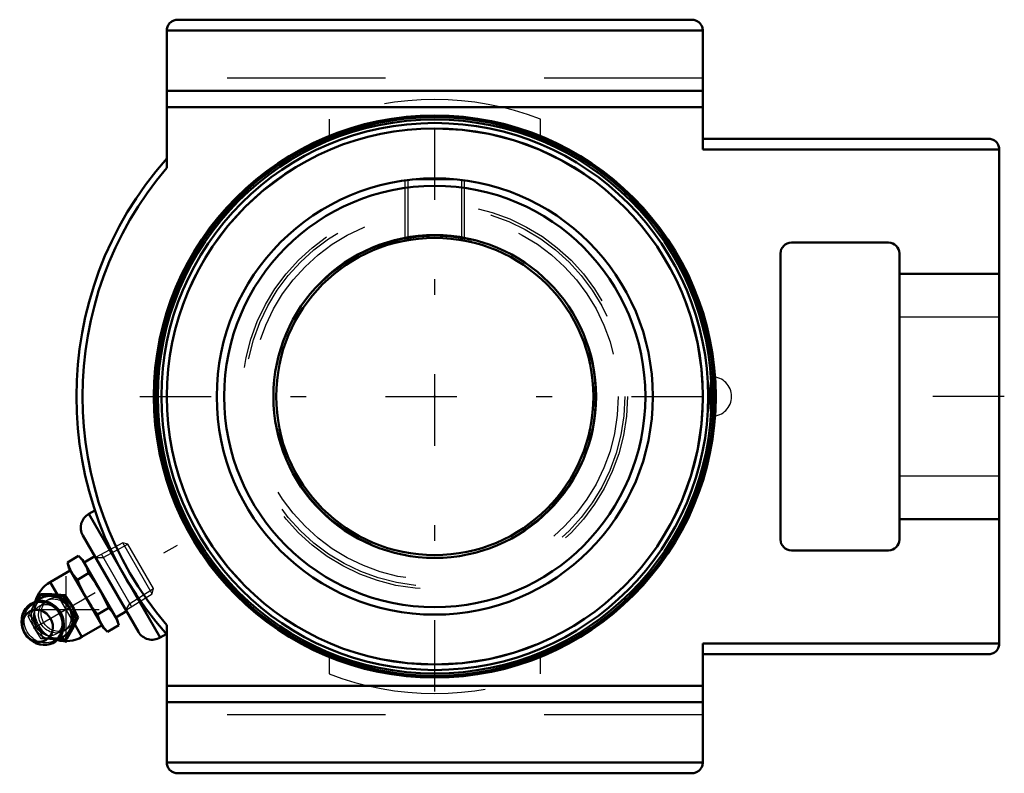
# Model space of a CAD drawing. Units: inches. Extents: x -2.62 to 3.59, y -2.38 to 2.38.
import ezdxf

# ---------------------------------------------------------------- set-up
doc = ezdxf.new("R2010")
doc.units = ezdxf.units.IN
doc.header["$MEASUREMENT"] = 0
doc.linetypes.add('Center', pattern=[1.5, 0.45, -0.5, 0.05, -0.5])
doc.linetypes.add('Dashed', pattern=[2, 1, -1])
for name, color, linetype, lineweight in [('AM_4', 7, 'Continuous', 50), ('AM_5', 3, 'Continuous', 25), ('AM_7', 7, 'Center', 25), ('AM_9', 6, 'Dashed', 25), ('ConnectionPoints', 7, 'Continuous', 50)]:
    doc.layers.add(name, color=color, linetype=linetype, lineweight=lineweight)

# ---------------------------------------------------------------- blocks, each defined once
blk = doc.blocks.new('2_131924_0_in_131227_0')
at = {"layer": 'AM_4'}
for radius in [1.7603, 1.7461, 1.724, 1.6901, 1.375, 1.3281, 1.0174, 1]:
    blk.add_circle((0, 0), radius, dxfattribs=at)
at = {"layer": 'AM_5'}
for p, q in [((-0.1875, 0.9823), (-0.1875, 1.3622)), ((0.1875, 0.9823), (0.1875, 1.3622))]:
    blk.add_line(p, q, dxfattribs=at)
at = {"layer": 'AM_9'}
for p, q in [((-0.141, 1.3678), (0.141, 1.3678)), ((-0.1706, 1.3645), (-0.1706, 0.9854)), ((0.1706, 0.9854), (0.1706, 1.3645)), ((1.7467, -0.1234), (1.7467, 0.1234))]:
    blk.add_line(p, q, dxfattribs=at)
blk.add_lwpolyline([(1.7467, 0.1234), (1.7409, 0.1099), (1.7361, 0.0837), (1.7329, 0.048), (1.7315, 0.0071), (1.7322, -0.0342), (1.7348, -0.0717), (1.739, -0.1013), (1.7444, -0.1198), (1.7467, -0.1234)], dxfattribs=at)
for radius in [1.6873, 1.215, 1.1976, 1.1571, 1.0123]:
    blk.add_circle((0, 0), radius, dxfattribs=at)
blk.add_arc((1.7467, 0), 0.125, 271.29026, 88.70974, dxfattribs=at)
blk.add_ellipse((1.7494, 0), major_axis=(0, -0.125), ratio=0.141687, start_param=6.126777, end_param=9.581186, dxfattribs=at)
blk = doc.blocks.new('3_405016_Inch_0_in_131227_0')
at = {"layer": 'AM_4'}
for p, q in [((-2.3165, -1.0458), (-2.2456, -1.0048)), ((-2.3165, -1.0458), (-2.3075, -1.0796)), ((-2.2209, -1.0296), (-2.2456, -1.0048)), ((-2.0021, -1.4085), (-2.2209, -1.0296)), ((-2.1438, -1.0068), (-2.2115, -1.0459)), ((-2.2981, -1.0959), (-2.4253, -1.1693)), ((-2.0887, -1.4585), (-2.3075, -1.0796)), ((-2.2534, -1.1552), (-2.1825, -1.1142)), ((-2.3805, -1.2469), (-2.4253, -1.1693)), ((-2.5169, -1.2938), (-2.4936, -1.2522)), ((-2.4819, -1.2454), (-2.4936, -1.2522)), ((-2.4329, -1.2566), (-2.4069, -1.2578)), ((-2.3886, -1.2472), (-2.4146, -1.2461)), ((-2.3307, -1.2519), (-2.3428, -1.2589)), ((-2.2767, -1.3373), (-2.2965, -1.3031)), ((-2.3148, -1.3136), (-2.295, -1.3479)), ((-2.1271, -1.3739), (-2.0562, -1.333)), ((-2.0115, -1.3923), (-1.9438, -1.3532)), ((-2.2495, -1.3925), (-2.2616, -1.3995)), ((-1.993, -1.4423), (-2.0021, -1.4085)), ((-2.2927, -1.4555), (-2.3047, -1.4786)), ((-2.2864, -1.4681), (-2.2744, -1.445)), ((-2.2253, -1.5157), (-2.2706, -1.4373)), ((-2.2253, -1.5157), (-2.0981, -1.4423)), ((-2.0887, -1.4585), (-2.0639, -1.4833)), ((-2.0639, -1.4833), (-1.993, -1.4423)), ((-2.3312, -1.5334), (-2.3789, -1.5328)), ((-2.3195, -1.5267), (-2.3312, -1.5334))]:
    blk.add_line(p, q, dxfattribs=at)
for points in [[(-2.2928, -1.105), (-2.3065, -1.0765), (-2.3165, -1.0458)], [(-2.2456, -1.0048), (-2.2241, -1.0287), (-2.2062, -1.055)], [(-2.2062, -1.055), (-2.1925, -1.0835), (-2.1825, -1.1142)], [(-2.2534, -1.1552), (-2.2749, -1.1313), (-2.2928, -1.105)], [(-2.1825, -1.1142), (-2.1646, -1.138), (-2.137, -1.1777), (-2.1115, -1.2191)], [(-2.1981, -1.2691), (-2.2211, -1.2264), (-2.2417, -1.1825), (-2.2534, -1.1552)], [(-2.1115, -1.2191), (-2.082, -1.2749), (-2.0562, -1.333)], [(-2.5177, -1.5541), (-2.5108, -1.5569), (-2.4903, -1.5631), (-2.4694, -1.5659), (-2.4486, -1.5653), (-2.4284, -1.5613), (-2.4092, -1.554), (-2.3917, -1.5436), (-2.3761, -1.5305), (-2.3629, -1.5149), (-2.3524, -1.4971), (-2.3447, -1.4778), (-2.34, -1.4571), (-2.3386, -1.4358), (-2.3404, -1.4141), (-2.3454, -1.3928), (-2.3534, -1.3723), (-2.3644, -1.3531), (-2.3781, -1.3357), (-2.394, -1.3205), (-2.4119, -1.3079), (-2.4313, -1.2982), (-2.4517, -1.2918), (-2.4726, -1.2886), (-2.4935, -1.2889), (-2.5138, -1.2927), (-2.533, -1.2996), (-2.5507, -1.3097), (-2.5665, -1.3226), (-2.5799, -1.338), (-2.5908, -1.3555), (-2.5987, -1.3748), (-2.6037, -1.3953), (-2.6047, -1.4037)], [(-2.4936, -1.2522), (-2.4639, -1.2546), (-2.4329, -1.2566)], [(-2.4146, -1.2461), (-2.4376, -1.2455), (-2.4819, -1.2454)], [(-2.4069, -1.2578), (-2.3752, -1.2586), (-2.3428, -1.2589)], [(-2.3307, -1.2519), (-2.3588, -1.2492), (-2.3886, -1.2472)], [(-2.3428, -1.2589), (-2.3292, -1.2863), (-2.3148, -1.3136)], [(-2.2965, -1.3031), (-2.3057, -1.2884), (-2.3307, -1.2519)], [(-2.1271, -1.3739), (-2.1643, -1.3228), (-2.1981, -1.2691)], [(-2.295, -1.3479), (-2.2787, -1.3739), (-2.2616, -1.3995)], [(-2.2495, -1.3925), (-2.2625, -1.3649), (-2.2767, -1.3373)], [(-2.0562, -1.333), (-2.0347, -1.3569), (-2.0168, -1.3831)], [(-2.6047, -1.4037), (-2.6054, -1.4166), (-2.6039, -1.4383), (-2.6019, -1.4495)], [(-2.2616, -1.3995), (-2.2775, -1.4276), (-2.2927, -1.4555)], [(-2.2744, -1.445), (-2.2652, -1.4264), (-2.2495, -1.3925)], [(-2.1034, -1.4331), (-2.1171, -1.4046), (-2.1271, -1.3739)], [(-2.0168, -1.3831), (-2.003, -1.4117), (-1.993, -1.4423)], [(-2.3047, -1.4786), (-2.3184, -1.5063), (-2.3312, -1.5334)], [(-2.3195, -1.5267), (-2.3025, -1.4973), (-2.2864, -1.4681)], [(-2.0639, -1.4833), (-2.0854, -1.4594), (-2.1034, -1.4331)]]:
    blk.add_lwpolyline(points, dxfattribs=at)
for start, end in [(120, 166.04932), (253.7137, 300)]:
    blk.add_arc((-2.3253, -1.3425), 0.2, start, end, dxfattribs=at)
for centre, major_axis, start_param, end_param in [((-2.4759, -1.4294), (-0.0696, 0.1205), 1.570796, 7.520535), ((-2.4142, -1.3938), (-0.0703, 0.1218), 5.859216, 6.533352), ((-2.4142, -1.3938), (-0.0703, 0.1218), 4.853345, 5.659957), ((-2.4142, -1.3938), (-0.0703, 0.1218), 3.764821, 4.571433), ((-2.4759, -1.4294), (-0.0696, 0.1205), 1.23735, 1.570796), ((-2.4142, -1.3938), (-0.0703, 0.1218), 2.894928, 3.565562)]:
    blk.add_ellipse(centre, major_axis=major_axis, ratio=0.906308, start_param=start_param, end_param=end_param, dxfattribs=at)
blk.add_ellipse((-2.5039, -1.4456), major_axis=(0.0517, -0.0896), ratio=0.906308, dxfattribs=at)
at = {"layer": 'AM_5'}
for p, q in [((-2.0909, -1.0141), (-1.9352, -0.9306)), ((-2.1396, -1.0141), (-2.0909, -1.0141)), ((-1.9122, -1.3236), (-2.1024, -0.9942)), ((-1.9237, -1.3037), (-1.7735, -1.2106)), ((-1.9481, -1.3459), (-1.9237, -1.3037))]:
    blk.add_line(p, q, dxfattribs=at)
at = {"layer": 'AM_7'}
for p, q in [((-2.3253, -1.5525), (-2.3253, -1.1325)), ((-2.5353, -1.3425), (-2.1153, -1.3425))]:
    blk.add_line(p, q, dxfattribs=at)
at = {"layer": 'AM_9'}
for p, q in [((-1.9677, -0.9219), (-2.1396, -1.0141)), ((-1.9352, -0.9306), (-1.9677, -0.9219)), ((-1.7822, -1.2431), (-1.9677, -0.9219)), ((-1.7735, -1.2106), (-1.9352, -0.9306)), ((-1.7822, -1.2431), (-1.7735, -1.2106)), ((-2.4325, -1.2774), (-2.4509, -1.288)), ((-2.2706, -1.4373), (-2.3805, -1.2469)), ((-1.9481, -1.3459), (-1.7822, -1.2431)), ((-2.5519, -1.3796), (-2.5632, -1.3861)), ((-2.3409, -1.4785), (-2.3225, -1.4679)), ((-2.4707, -1.5202), (-2.482, -1.5267))]:
    blk.add_line(p, q, dxfattribs=at)
for points in [[(-2.5632, -1.3861), (-2.5483, -1.3547), (-2.5319, -1.322), (-2.5169, -1.2938)], [(-2.4819, -1.2454), (-2.4922, -1.268), (-2.5035, -1.2915), (-2.5163, -1.3162), (-2.5302, -1.3418), (-2.5519, -1.3796)], [(-2.3379, -1.4751), (-2.3429, -1.4767), (-2.3602, -1.4803), (-2.3776, -1.4807), (-2.3954, -1.478), (-2.4123, -1.4724), (-2.4286, -1.4638), (-2.443, -1.4529), (-2.4559, -1.4393), (-2.4663, -1.4243), (-2.4744, -1.4074), (-2.4796, -1.39), (-2.482, -1.3716), (-2.4814, -1.3537), (-2.4778, -1.3359), (-2.4715, -1.3196), (-2.4624, -1.3043), (-2.4511, -1.2914), (-2.4469, -1.2875)], [(-2.4469, -1.2875), (-2.4373, -1.2804), (-2.4325, -1.2774)], [(-2.4325, -1.2774), (-2.4223, -1.2723), (-2.4055, -1.2668), (-2.3881, -1.2645), (-2.3698, -1.2653)], [(-2.2807, -1.4197), (-2.2758, -1.4037), (-2.2736, -1.3876), (-2.2741, -1.3709), (-2.2773, -1.3534), (-2.2834, -1.336), (-2.2917, -1.3197), (-2.3026, -1.3045), (-2.315, -1.2915), (-2.3294, -1.2805), (-2.3449, -1.2722), (-2.362, -1.2667), (-2.3698, -1.2653)], [(-2.5147, -1.4519), (-2.5184, -1.445), (-2.5252, -1.4283), (-2.5294, -1.4111), (-2.5308, -1.394), (-2.5297, -1.3775), (-2.526, -1.3622), (-2.52, -1.3483), (-2.5118, -1.3361), (-2.5016, -1.3258), (-2.4892, -1.3178), (-2.4746, -1.3124), (-2.4588, -1.3101), (-2.4425, -1.3112), (-2.4264, -1.3154), (-2.4108, -1.3225), (-2.3962, -1.3323), (-2.3831, -1.3445), (-2.3764, -1.3523)], [(-2.482, -1.5267), (-2.5039, -1.4937), (-2.5248, -1.4593), (-2.5447, -1.4231), (-2.5632, -1.3861)], [(-2.5519, -1.3796), (-2.5353, -1.4035), (-2.5192, -1.4284), (-2.5037, -1.4546), (-2.4892, -1.4816), (-2.4707, -1.5202)], [(-2.3595, -1.3815), (-2.356, -1.3912), (-2.352, -1.4084), (-2.3507, -1.4255), (-2.3521, -1.4419), (-2.3559, -1.4571), (-2.362, -1.4709), (-2.3703, -1.483), (-2.3807, -1.4931), (-2.3933, -1.501), (-2.4079, -1.5063), (-2.4238, -1.5083), (-2.4401, -1.507), (-2.4562, -1.5026), (-2.4717, -1.4953), (-2.4862, -1.4854), (-2.4993, -1.473), (-2.5105, -1.4587), (-2.5147, -1.4519)], [(-2.2807, -1.4197), (-2.2887, -1.4352), (-2.2994, -1.4494), (-2.3121, -1.461), (-2.3225, -1.4679)], [(-2.3225, -1.4679), (-2.327, -1.4703), (-2.3379, -1.4751)], [(-2.3789, -1.5328), (-2.4082, -1.5318), (-2.4458, -1.5297), (-2.482, -1.5267)], [(-2.4707, -1.5202), (-2.4415, -1.5201), (-2.4126, -1.5206), (-2.3839, -1.5216), (-2.3561, -1.5234), (-2.3195, -1.5267)]]:
    blk.add_lwpolyline(points, dxfattribs=at)
blk.add_arc((-2.3253, -1.3425), 0.2, 166.04932, 253.7137, dxfattribs=at)
for centre, major_axis in [((-2.4652, -1.4233), (0.0666, -0.1153)), ((-2.3959, -1.3833), (-0.055, 0.0953))]:
    blk.add_ellipse(centre, major_axis=major_axis, ratio=0.906308, dxfattribs=at)
for centre, start_param, end_param in [((-2.4142, -1.3938), 0.250166, 2.894928), ((-2.3959, -1.3833), 5.859216, 9.848747), ((-2.3959, -1.3833), 4.853345, 5.659957), ((-2.3959, -1.3833), 3.764821, 4.571433)]:
    blk.add_ellipse(centre, major_axis=(-0.0703, 0.1218), ratio=0.906308, start_param=start_param, end_param=end_param, dxfattribs=at)
blk = doc.blocks.new('4_131227H_0_in_131227_0')
at = {"layer": 'AM_4'}
for p, q in [((1.6212, 2.375), (-1.6212, 2.375)), ((-1.69, 2.3062), (-1.69, 1.4414)), ((1.69, 2.3062), (-1.69, 2.3062)), ((1.69, 2.3062), (1.69, 1.5562)), ((1.69, 1.9269), (-1.69, 1.9269)), ((1.69, 1.8237), (-1.69, 1.8237)), ((3.4912, 1.625), (1.69, 1.625)), ((3.56, 1.5562), (1.69, 1.5562)), ((3.56, 1.5562), (3.56, -1.5562)), ((2.8612, 0.97), (2.2488, 0.97)), ((2.18, 0.9012), (2.18, -0.9012)), ((2.93, -0.9012), (2.93, 0.9012)), ((2.93, 0.7739), (3.56, 0.7739)), ((-2.1431, -0.7177), (-2.1822, -0.7403)), ((-2.1822, -0.7403), (-1.7322, -1.5197)), ((3.56, -0.7739), (2.93, -0.7739)), ((-2.2188, -0.8769), (-1.8688, -1.4831)), ((2.2488, -0.97), (2.8612, -0.97)), ((-1.69, -1.4414), (-1.69, -2.3062)), ((-1.7322, -1.5197), (-1.6933, -1.4972)), ((3.56, -1.5562), (1.69, -1.5562)), ((1.69, -1.5562), (1.69, -2.3062)), ((3.4912, -1.625), (1.69, -1.625)), ((1.69, -1.8237), (-1.69, -1.8237)), ((1.69, -1.9269), (-1.69, -1.9269)), ((1.69, -2.3062), (-1.69, -2.3062)), ((1.6212, -2.375), (-1.6212, -2.375))]:
    blk.add_line(p, q, dxfattribs=at)
for points in [[(-1.6212, 2.375), (-1.6272, 2.3747), (-1.6331, 2.374), (-1.639, 2.3727), (-1.6447, 2.3709), (-1.6503, 2.3686), (-1.6556, 2.3658), (-1.6607, 2.3626), (-1.6654, 2.3589), (-1.6698, 2.3548), (-1.6739, 2.3504), (-1.6776, 2.3457), (-1.6808, 2.3406), (-1.6836, 2.3353), (-1.6859, 2.3297), (-1.6877, 2.324), (-1.689, 2.3181), (-1.6897, 2.3122), (-1.69, 2.3062)], [(1.69, 2.3062), (1.6897, 2.3122), (1.689, 2.3181), (1.6877, 2.324), (1.6859, 2.3297), (1.6836, 2.3353), (1.6808, 2.3406), (1.6776, 2.3457), (1.6739, 2.3504), (1.6698, 2.3548), (1.6654, 2.3589), (1.6607, 2.3626), (1.6556, 2.3658), (1.6503, 2.3686), (1.6447, 2.3709), (1.639, 2.3727), (1.6331, 2.374), (1.6272, 2.3747), (1.6212, 2.375)], [(3.56, 1.5562), (3.5597, 1.5622), (3.559, 1.5681), (3.5577, 1.574), (3.5559, 1.5797), (3.5536, 1.5853), (3.5508, 1.5906), (3.5476, 1.5957), (3.5439, 1.6004), (3.5398, 1.6048), (3.5354, 1.6089), (3.5307, 1.6126), (3.5256, 1.6158), (3.5203, 1.6186), (3.5147, 1.6209), (3.509, 1.6227), (3.5031, 1.624), (3.4972, 1.6247), (3.4912, 1.625)], [(3.4912, -1.625), (3.4972, -1.6247), (3.5031, -1.624), (3.509, -1.6227), (3.5147, -1.6209), (3.5203, -1.6186), (3.5256, -1.6158), (3.5307, -1.6126), (3.5354, -1.6089), (3.5398, -1.6048), (3.5439, -1.6004), (3.5476, -1.5957), (3.5508, -1.5906), (3.5536, -1.5853), (3.5559, -1.5797), (3.5577, -1.574), (3.559, -1.5681), (3.5597, -1.5622), (3.56, -1.5562)], [(-1.69, -2.3062), (-1.6897, -2.3122), (-1.689, -2.3181), (-1.6877, -2.324), (-1.6859, -2.3297), (-1.6836, -2.3353), (-1.6808, -2.3406), (-1.6776, -2.3457), (-1.6739, -2.3504), (-1.6698, -2.3548), (-1.6654, -2.3589), (-1.6607, -2.3626), (-1.6556, -2.3658), (-1.6503, -2.3686), (-1.6447, -2.3709), (-1.639, -2.3727), (-1.6331, -2.374), (-1.6272, -2.3747), (-1.6212, -2.375)], [(1.6212, -2.375), (1.6272, -2.3747), (1.6331, -2.374), (1.639, -2.3727), (1.6447, -2.3709), (1.6503, -2.3686), (1.6556, -2.3658), (1.6607, -2.3626), (1.6654, -2.3589), (1.6698, -2.3548), (1.6739, -2.3504), (1.6776, -2.3457), (1.6808, -2.3406), (1.6836, -2.3353), (1.6859, -2.3297), (1.6877, -2.324), (1.689, -2.3181), (1.6897, -2.3122), (1.69, -2.3062)]]:
    blk.add_lwpolyline(points, dxfattribs=at)
blk.add_circle((0, 0), 1.7716, dxfattribs=at)
for centre, radius, start, end in [((0, 0), 2.26, 138.3991, 221.6009), ((0, 0), 2.2212, 139.53919, 220.46081), ((2.2488, 0.9012), 0.0688, 90, 180), ((2.8612, 0.9012), 0.0688, 0, 90), ((-2.1322, -0.8269), 0.1, 120, 210), ((2.2488, -0.9012), 0.0688, 180, 270), ((2.8612, -0.9012), 0.0688, 270, 0), ((-1.7822, -1.4331), 0.1, 210, 300)]:
    blk.add_arc(centre, radius, start, end, dxfattribs=at)
at = {"layer": 'AM_7'}
for p, q in [((0, -1.8602), (0, 1.8602)), ((-1.8602, 0), (1.9045, 0)), ((3.5915, 0), (2.8985, 0)), ((-2.5307, -1.4611), (-1.4958, -0.8636))]:
    blk.add_line(p, q, dxfattribs=at)
at = {"layer": 'AM_9'}
for p, q in [((1.69, 2.0075), (-1.69, 2.0075)), ((-0.6667, 1.7489), (-0.6667, 1.6414)), ((0.6667, 1.6414), (0.6667, 1.7489)), ((3.56, 0.5), (2.93, 0.5)), ((2.93, -0.5), (3.56, -0.5)), ((-0.6667, -1.6414), (-0.6667, -1.7489)), ((0.6667, -1.7489), (0.6667, -1.6414)), ((1.69, -2.0075), (-1.69, -2.0075))]:
    blk.add_line(p, q, dxfattribs=at)
for radius, start, end in [(1.8716, 69.13349, 110.86651), (1.8717, 249.13349, 290.86651)]:
    blk.add_arc((0, 0), radius, start, end, dxfattribs=at)
blk = doc.blocks.new('1_131227_0')
for name in ['4_131227H_0_in_131227_0', '2_131924_0_in_131227_0', '3_405016_Inch_0_in_131227_0']:
    blk.add_blockref(name, (0, 0))

msp = doc.modelspace()

# ---------------------------------------------------------------- linework, layer by layer
at = {"layer": 'ConnectionPoints'}
for p in [(0, 0, 1.5), (-2.0438, -1.18), (-2.0438, -1.18)]:
    msp.add_point(p, dxfattribs=at)

# ---------------------------------------------------------------- block references
msp.add_blockref('1_131227_0', (0, 0))

doc.saveas('drawing.dxf')
